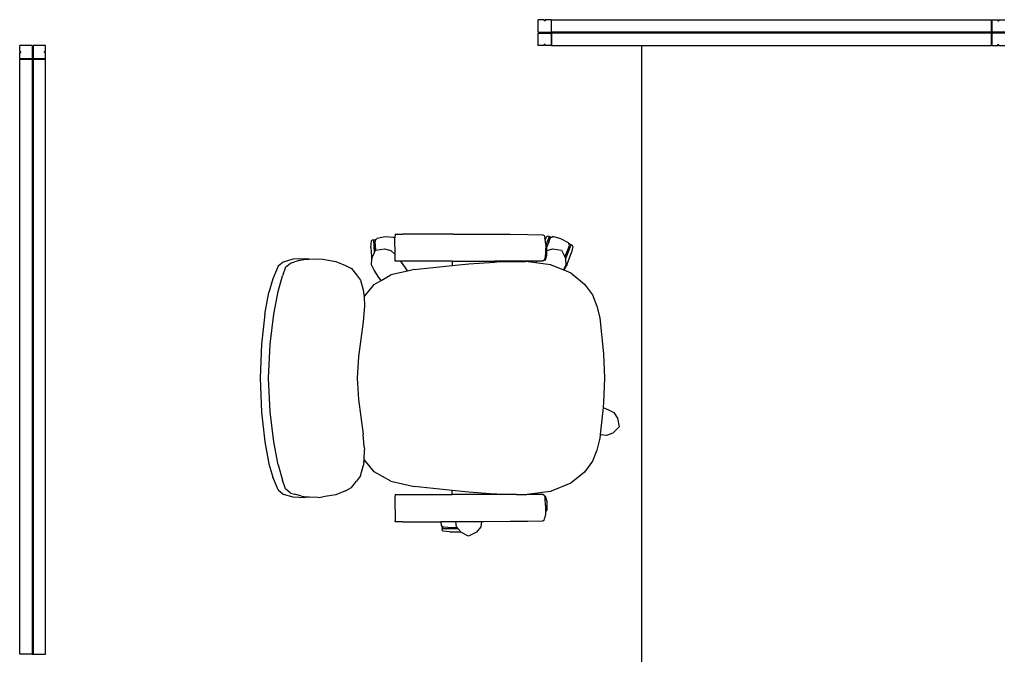
# Model space of a CAD drawing. Units: metres. Extents: x 5.2 to 22.8, y 6.5 to 12.4.
# Drawn here: x 5.2 to 7.1, y 11.2 to 12.4 of the extents above; entities that cross this region are included whole.
import ezdxf

# ---------------------------------------------------------------- set-up
doc = ezdxf.new("R2010")
doc.units = ezdxf.units.M
doc.layers.add('Edges', color=7, linetype='Continuous')

# ---------------------------------------------------------------- blocks, each defined once
blk = doc.blocks.new('Office Partition Workstation pl')
at = {"layer": 'Edges'}
for p, q in [((6.2389, 9.0962), (6.2389, 9.1201)), ((6.2504, 9.1201), (6.2389, 9.1201)), ((6.2504, 9.1201), (6.2504, 9.1178)), ((6.2524, 9.1178), (6.2504, 9.1178)), ((6.2639, 9.1201), (6.2524, 9.1201)), ((6.2524, 9.1201), (6.2524, 9.1178)), ((6.2639, 9.1201), (6.2639, 9.0962)), ((6.2649, 9.1201), (7.1129, 9.1201)), ((6.2649, 9.0962), (6.2649, 9.1201)), ((7.1129, 9.1201), (7.1129, 9.0962)), ((7.1139, 9.1201), (7.1254, 9.1201)), ((7.1139, 9.1201), (7.1139, 9.0962)), ((7.1254, 9.1201), (7.1254, 9.1178)), ((7.1254, 9.1178), (7.1274, 9.1178)), ((7.1274, 9.1201), (7.1389, 9.1201)), ((7.1274, 9.1201), (7.1274, 9.1178)), ((6.2389, 9.0962), (6.2409, 9.0962)), ((6.2389, 9.0701), (6.2389, 9.094)), ((6.2389, 9.094), (6.2409, 9.094)), ((6.2409, 9.0962), (6.2639, 9.0962)), ((6.2409, 9.094), (6.2409, 9.0962)), ((6.2409, 9.094), (6.2639, 9.094)), ((6.2639, 9.0962), (6.2639, 9.094)), ((6.2639, 9.094), (6.2639, 9.0701)), ((7.1129, 9.0962), (6.2649, 9.0962)), ((6.2649, 9.0962), (6.2649, 9.094)), ((6.2649, 9.094), (6.2649, 9.0701)), ((7.1129, 9.094), (6.2649, 9.094)), ((7.1129, 9.0962), (7.1129, 9.094)), ((7.1129, 9.094), (7.1129, 9.0701)), ((7.1369, 9.0962), (7.1139, 9.0962)), ((7.1139, 9.0962), (7.1139, 9.094)), ((7.1139, 9.094), (7.1139, 9.0701)), ((7.1369, 9.094), (7.1139, 9.094)), ((7.1369, 9.094), (7.1369, 9.0962)), ((7.1389, 9.0962), (7.1369, 9.0962)), ((7.1389, 9.094), (7.1369, 9.094)), ((5.2628, 9.0701), (5.2389, 9.0701)), ((5.2389, 9.0586), (5.2389, 9.0701)), ((5.2389, 9.0586), (5.2412, 9.0586)), ((5.2412, 9.0566), (5.2412, 9.0586)), ((5.2628, 9.0701), (5.2628, 9.0681)), ((5.265, 9.0681), (5.2628, 9.0681)), ((5.2628, 9.0681), (5.2628, 9.0451)), ((5.2889, 9.0701), (5.265, 9.0701)), ((5.265, 9.0701), (5.265, 9.0681)), ((5.265, 9.0681), (5.265, 9.0451)), ((5.2867, 9.0566), (5.2867, 9.0586)), ((5.2889, 9.0586), (5.2867, 9.0586)), ((5.2889, 9.0586), (5.2889, 9.0701)), ((6.2504, 9.0701), (6.2389, 9.0701)), ((6.2524, 9.0723), (6.2504, 9.0723)), ((6.2504, 9.0701), (6.2504, 9.0723)), ((6.2524, 9.0701), (6.2524, 9.0723)), ((6.2639, 9.0701), (6.2524, 9.0701)), ((6.2649, 9.0701), (6.4389, 9.0701)), ((6.4389, 7.8701), (6.4389, 9.0701)), ((6.4389, 9.0701), (7.1129, 9.0701)), ((7.1139, 9.0701), (7.1129, 9.0701)), ((7.1139, 9.0701), (7.1254, 9.0701)), ((7.1254, 9.0723), (7.1274, 9.0723)), ((7.1254, 9.0701), (7.1254, 9.0723)), ((7.1274, 9.0701), (7.1254, 9.0701)), ((7.1274, 9.0701), (7.1274, 9.0723)), ((7.1274, 9.0701), (7.1389, 9.0701)), ((5.2389, 9.0451), (5.2389, 9.0566)), ((5.2389, 9.0566), (5.2412, 9.0566)), ((5.2389, 9.0451), (5.2628, 9.0451)), ((5.2389, 9.0441), (5.2628, 9.0441)), ((5.2389, 7.8961), (5.2389, 9.0441)), ((5.2628, 9.0451), (5.265, 9.0451)), ((5.2628, 9.0441), (5.2628, 7.8961)), ((5.2628, 9.0441), (5.265, 9.0441)), ((5.265, 9.0451), (5.2889, 9.0451)), ((5.265, 9.0441), (5.265, 7.8961)), ((5.265, 9.0441), (5.2889, 9.0441)), ((5.2889, 9.0566), (5.2867, 9.0566)), ((5.2889, 9.0451), (5.2889, 9.0566)), ((5.2889, 7.8961), (5.2889, 9.0441)), ((5.9269, 8.6964), (5.928, 8.6977)), ((5.944, 8.7008), (5.928, 8.6977)), ((5.9602, 8.6998), (5.944, 8.7008)), ((5.9616, 8.6985), (5.9602, 8.6998)), ((5.9626, 8.6984), (5.9616, 8.6985)), ((5.9626, 8.6975), (5.9616, 8.6985)), ((5.9633, 8.7064), (5.9626, 8.6994)), ((5.9626, 8.6984), (5.9626, 8.6994)), ((5.9626, 8.6975), (5.9626, 8.6984)), ((5.9628, 8.6669), (5.9626, 8.6975)), ((5.9633, 8.7064), (5.977, 8.7065)), ((6.0749, 8.7065), (5.977, 8.7065)), ((6.0749, 8.7065), (6.1337, 8.7064)), ((6.1337, 8.7064), (6.185, 8.7061)), ((6.185, 8.7061), (6.2188, 8.7057)), ((6.2188, 8.7057), (6.2476, 8.7052)), ((6.2476, 8.7052), (6.2507, 8.7034)), ((6.2507, 8.7034), (6.2518, 8.6983)), ((6.2522, 8.6958), (6.2518, 8.6983)), ((6.2522, 8.6958), (6.2556, 8.702)), ((6.2543, 8.6861), (6.2605, 8.7019)), ((6.2556, 8.702), (6.258, 8.7029)), ((6.258, 8.7029), (6.2605, 8.7019)), ((6.2618, 8.6989), (6.2587, 8.69)), ((6.2605, 8.7019), (6.2655, 8.7007)), ((6.2618, 8.6989), (6.2655, 8.7007)), ((6.2655, 8.7007), (6.2675, 8.7016)), ((6.2829, 8.6974), (6.2675, 8.7016)), ((5.9164, 8.6803), (5.9173, 8.6935)), ((5.9164, 8.6803), (5.9175, 8.6626)), ((5.9173, 8.6935), (5.9191, 8.6952)), ((5.9191, 8.6952), (5.9218, 8.6954)), ((5.9218, 8.6954), (5.9269, 8.6964)), ((5.9233, 8.6708), (5.9218, 8.6954)), ((5.9248, 8.6938), (5.9244, 8.6923)), ((5.9249, 8.6839), (5.9244, 8.6923)), ((5.9248, 8.6938), (5.9269, 8.6964)), ((5.9254, 8.6754), (5.9249, 8.6839)), ((5.9256, 8.6755), (5.9253, 8.6848)), ((6.2535, 8.6871), (6.2522, 8.6958)), ((6.2536, 8.6863), (6.2527, 8.6607)), ((6.2535, 8.6871), (6.2543, 8.6861)), ((6.2536, 8.6863), (6.2535, 8.6871)), ((6.2543, 8.6861), (6.2552, 8.685)), ((6.2556, 8.6831), (6.2552, 8.685)), ((6.2562, 8.6837), (6.2556, 8.6821)), ((6.2556, 8.6821), (6.2556, 8.6831)), ((6.2556, 8.6747), (6.2556, 8.6821)), ((6.2592, 8.6908), (6.2562, 8.6837)), ((6.2587, 8.69), (6.2562, 8.6837)), ((6.2972, 8.6898), (6.2829, 8.6974)), ((6.2916, 8.6581), (6.3024, 8.6855)), ((6.2962, 8.6761), (6.2994, 8.6843)), ((6.2979, 8.688), (6.2972, 8.6898)), ((6.3024, 8.6855), (6.2979, 8.688)), ((6.2994, 8.6843), (6.2979, 8.688)), ((6.3049, 8.6845), (6.3024, 8.6855)), ((6.306, 8.6823), (6.3035, 8.6712)), ((6.306, 8.6823), (6.3049, 8.6845)), ((5.9175, 8.6626), (5.9182, 8.6588)), ((5.9175, 8.6626), (5.9181, 8.6584)), ((5.9182, 8.6588), (5.9183, 8.6602)), ((5.9183, 8.6602), (5.9233, 8.6708)), ((5.9233, 8.6708), (5.9254, 8.6754)), ((5.9254, 8.6754), (5.9255, 8.6755)), ((5.9255, 8.6755), (5.9256, 8.6755)), ((5.9256, 8.6755), (5.9423, 8.6777)), ((5.9423, 8.6777), (5.9548, 8.6745)), ((5.9548, 8.6745), (5.9628, 8.6669)), ((5.9628, 8.6556), (5.9628, 8.6669)), ((6.2508, 8.6561), (6.2527, 8.6607)), ((6.2528, 8.6569), (6.2556, 8.6658)), ((6.2556, 8.6747), (6.2674, 8.6777)), ((6.2556, 8.6658), (6.2556, 8.6747)), ((6.2674, 8.6777), (6.2842, 8.6755)), ((6.2842, 8.6755), (6.2905, 8.6624)), ((6.2905, 8.6624), (6.2962, 8.6761)), ((6.2905, 8.6624), (6.2915, 8.6602)), ((6.2915, 8.6602), (6.2916, 8.6581)), ((6.2947, 8.6486), (6.3035, 8.6712)), ((5.7375, 8.6442), (5.7341, 8.6365)), ((5.7469, 8.6525), (5.7375, 8.6442)), ((5.7517, 8.6424), (5.7457, 8.6259)), ((5.766, 8.6579), (5.7469, 8.6525)), ((5.7517, 8.6424), (5.7615, 8.6506)), ((5.7615, 8.6506), (5.7689, 8.6527)), ((5.7903, 8.6589), (5.766, 8.6579)), ((5.781, 8.6559), (5.7689, 8.6527)), ((5.781, 8.6559), (5.7894, 8.658)), ((5.7894, 8.658), (5.7975, 8.6583)), ((5.7975, 8.6583), (5.7903, 8.6589)), ((5.7975, 8.6583), (5.8145, 8.6589)), ((5.8145, 8.6589), (5.8238, 8.6578)), ((5.8238, 8.6578), (5.8488, 8.6538)), ((5.8488, 8.6538), (5.8675, 8.6459)), ((5.8675, 8.6459), (5.8789, 8.6399)), ((5.9174, 8.6473), (5.9181, 8.6584)), ((5.9224, 8.6368), (5.9174, 8.6473)), ((5.9181, 8.6584), (5.9182, 8.6588)), ((5.9633, 8.6539), (5.9628, 8.6556)), ((5.9733, 8.6539), (5.9633, 8.6539)), ((5.9733, 8.6539), (5.9737, 8.6533)), ((5.9733, 8.6539), (5.9748, 8.6539)), ((5.9737, 8.6533), (5.9746, 8.6521)), ((5.9748, 8.6539), (5.9746, 8.6521)), ((5.9746, 8.6521), (5.9872, 8.6349)), ((6.0729, 8.6539), (5.9748, 8.6539)), ((5.9999, 8.6379), (6.0729, 8.6457)), ((6.0729, 8.6539), (6.0729, 8.6457)), ((6.0729, 8.6539), (6.1549, 8.6539)), ((6.0729, 8.6457), (6.105, 8.6491)), ((6.105, 8.6491), (6.1548, 8.6523)), ((6.1548, 8.6523), (6.1549, 8.6539)), ((6.1548, 8.6523), (6.1592, 8.6526)), ((6.2364, 8.6539), (6.1549, 8.6539)), ((6.1592, 8.6526), (6.2145, 8.6537)), ((6.2343, 8.6511), (6.2145, 8.6537)), ((6.2343, 8.6511), (6.2359, 8.6533)), ((6.263, 8.6472), (6.2343, 8.6511)), ((6.2359, 8.6533), (6.2364, 8.6539)), ((6.2478, 8.6539), (6.2364, 8.6539)), ((6.2506, 8.6558), (6.2478, 8.6539)), ((6.2506, 8.6558), (6.2508, 8.6561)), ((6.2508, 8.6561), (6.2528, 8.6569)), ((6.2634, 8.6472), (6.263, 8.6472)), ((6.2635, 8.6472), (6.2634, 8.6472)), ((6.2635, 8.6472), (6.2642, 8.6471)), ((6.2642, 8.6471), (6.2876, 8.6375)), ((6.2923, 8.6473), (6.2876, 8.6375)), ((6.2947, 8.6486), (6.2884, 8.6372)), ((6.2916, 8.6581), (6.2923, 8.6473)), ((5.7341, 8.6365), (5.7274, 8.62)), ((5.7376, 8.5957), (5.7457, 8.6259)), ((5.8789, 8.6399), (5.8885, 8.6275)), ((5.8885, 8.6275), (5.8962, 8.6173)), ((5.9317, 8.6227), (5.9224, 8.6368)), ((5.9359, 8.6168), (5.9317, 8.6227)), ((5.9359, 8.6168), (5.9548, 8.6275)), ((5.9872, 8.6349), (5.9548, 8.6275)), ((5.9999, 8.6379), (5.9872, 8.6349)), ((6.2876, 8.6375), (6.2884, 8.6372)), ((6.2884, 8.6372), (6.3019, 8.6317)), ((6.3019, 8.6317), (6.3282, 8.61)), ((5.7274, 8.62), (5.7192, 8.594)), ((5.8962, 8.6173), (5.9015, 8.5987)), ((5.903, 8.5854), (5.9225, 8.6093)), ((5.9225, 8.6093), (5.9359, 8.6168)), ((6.3282, 8.61), (6.3436, 8.5889)), ((5.7119, 8.5519), (5.7192, 8.594)), ((5.7292, 8.5517), (5.7376, 8.5957)), ((5.9015, 8.5987), (5.9028, 8.5895)), ((5.9028, 8.5895), (5.903, 8.5854)), ((5.903, 8.5854), (5.9039, 8.5671)), ((6.3436, 8.5889), (6.3522, 8.5675)), ((5.9039, 8.5671), (5.9034, 8.5611)), ((6.3522, 8.5675), (6.358, 8.5449)), ((5.7119, 8.5519), (5.7055, 8.4941)), ((5.7222, 8.4937), (5.7292, 8.5517)), ((5.9034, 8.5611), (5.9014, 8.537)), ((5.9014, 8.537), (5.8925, 8.47)), ((6.358, 8.5449), (6.3652, 8.4751)), ((5.7055, 8.4941), (5.7026, 8.4286)), ((5.7191, 8.4286), (5.7222, 8.4937)), ((5.8925, 8.47), (5.8901, 8.4286)), ((6.3652, 8.4751), (6.3666, 8.4286)), ((5.7026, 8.4286), (5.7055, 8.3631)), ((5.7222, 8.3635), (5.7191, 8.4286)), ((5.8901, 8.4286), (5.8925, 8.3872)), ((6.3666, 8.4286), (6.3652, 8.3821)), ((5.8925, 8.3872), (5.9014, 8.3203)), ((6.3652, 8.3821), (6.3641, 8.3715)), ((5.7055, 8.3631), (5.7119, 8.3054)), ((5.7292, 8.3055), (5.7222, 8.3635)), ((6.3641, 8.3715), (6.3587, 8.3195)), ((6.3641, 8.3715), (6.3748, 8.3674)), ((6.3748, 8.3674), (6.385, 8.3619)), ((6.385, 8.3619), (6.392, 8.351)), ((6.392, 8.351), (6.395, 8.3343)), ((5.9034, 8.2961), (5.9014, 8.3203)), ((6.3586, 8.3186), (6.358, 8.3124)), ((6.3587, 8.3195), (6.3586, 8.3186)), ((6.3586, 8.3186), (6.3596, 8.3187)), ((6.3592, 8.3194), (6.3587, 8.3195)), ((6.3601, 8.3193), (6.3592, 8.3194)), ((6.3596, 8.3187), (6.3601, 8.3193)), ((6.3707, 8.3179), (6.3601, 8.3193)), ((6.3828, 8.3226), (6.3707, 8.3179)), ((6.395, 8.3343), (6.3828, 8.3226)), ((5.7119, 8.3054), (5.7192, 8.2632)), ((5.7376, 8.2615), (5.7292, 8.3055)), ((6.358, 8.3124), (6.3522, 8.2898)), ((5.903, 8.2718), (5.9039, 8.2902)), ((5.9034, 8.2961), (5.9039, 8.2902)), ((6.3522, 8.2898), (6.3436, 8.2684)), ((5.7192, 8.2632), (5.7274, 8.2373)), ((5.7376, 8.2615), (5.7457, 8.2314)), ((5.9028, 8.2678), (5.9015, 8.2586)), ((5.9028, 8.2678), (5.903, 8.2718)), ((5.9225, 8.2479), (5.903, 8.2718)), ((6.3436, 8.2684), (6.3282, 8.2473)), ((5.8962, 8.2399), (5.9015, 8.2586)), ((5.9548, 8.2298), (5.9225, 8.2479)), ((6.3282, 8.2473), (6.3019, 8.2255)), ((5.7341, 8.2207), (5.7274, 8.2373)), ((5.7517, 8.2149), (5.7457, 8.2314)), ((5.8789, 8.2174), (5.8885, 8.2297)), ((5.8962, 8.2399), (5.8885, 8.2297)), ((5.9548, 8.2298), (5.9999, 8.2193)), ((6.3019, 8.2255), (6.2642, 8.2102)), ((5.7375, 8.213), (5.7341, 8.2207)), ((5.7375, 8.213), (5.7469, 8.2047)), ((5.7469, 8.2047), (5.766, 8.1993)), ((5.7615, 8.2067), (5.7517, 8.2149)), ((5.7615, 8.2067), (5.7689, 8.2045)), ((5.781, 8.2013), (5.7689, 8.2045)), ((5.8675, 8.2113), (5.8488, 8.2035)), ((5.8675, 8.2113), (5.8789, 8.2174)), ((5.9633, 8.2039), (5.9626, 8.1969)), ((5.9633, 8.2039), (6.0729, 8.2039)), ((6.0729, 8.2116), (5.9999, 8.2193)), ((6.0729, 8.2039), (6.0729, 8.2116)), ((6.105, 8.2082), (6.0729, 8.2116)), ((6.1549, 8.2039), (6.0729, 8.2039)), ((6.1548, 8.2049), (6.105, 8.2082)), ((6.1548, 8.2049), (6.1549, 8.2039)), ((6.1592, 8.2047), (6.1548, 8.2049)), ((6.1968, 8.2039), (6.1549, 8.2039)), ((6.1968, 8.2039), (6.1592, 8.2047)), ((6.1968, 8.2039), (6.2173, 8.2039)), ((6.263, 8.21), (6.2173, 8.2039)), ((6.2478, 8.2039), (6.2173, 8.2039)), ((6.2506, 8.2019), (6.2478, 8.2039)), ((6.263, 8.21), (6.2634, 8.2101)), ((6.2634, 8.2101), (6.2635, 8.2101)), ((6.2635, 8.2101), (6.2642, 8.2102)), ((5.766, 8.1993), (5.7903, 8.1983)), ((5.781, 8.2013), (5.7894, 8.1992)), ((5.7975, 8.1989), (5.7894, 8.1992)), ((5.7975, 8.1989), (5.7903, 8.1983)), ((5.8145, 8.1983), (5.7975, 8.1989)), ((5.8145, 8.1983), (5.8238, 8.1994)), ((5.8488, 8.2035), (5.8238, 8.1994)), ((5.9626, 8.1969), (5.9628, 8.153)), ((6.2506, 8.2019), (6.2508, 8.2016)), ((6.2508, 8.2016), (6.2528, 8.2009)), ((6.2508, 8.2016), (6.2527, 8.197)), ((6.2533, 8.1828), (6.2527, 8.197)), ((6.2556, 8.1919), (6.2528, 8.2009)), ((6.2556, 8.1919), (6.2556, 8.1747)), ((6.2533, 8.1659), (6.2518, 8.1595)), ((6.2533, 8.1828), (6.2533, 8.1703)), ((6.2533, 8.1703), (6.2552, 8.1727)), ((6.2533, 8.1703), (6.2533, 8.1659)), ((6.2556, 8.1747), (6.2552, 8.1727)), ((5.9633, 8.1513), (5.9628, 8.153)), ((5.977, 8.1512), (5.9633, 8.1513)), ((5.977, 8.1512), (6.0509, 8.1512)), ((6.0509, 8.1512), (6.0518, 8.1444)), ((6.0749, 8.1512), (6.0509, 8.1512)), ((6.0799, 8.1513), (6.0749, 8.1512)), ((6.1298, 8.1514), (6.0799, 8.1513)), ((6.0817, 8.1415), (6.0799, 8.1513)), ((6.1298, 8.1514), (6.128, 8.1415)), ((6.1337, 8.1514), (6.1298, 8.1514)), ((6.185, 8.1516), (6.1337, 8.1514)), ((6.2188, 8.152), (6.185, 8.1516)), ((6.2476, 8.1526), (6.2188, 8.152)), ((6.2507, 8.1543), (6.2476, 8.1526)), ((6.2507, 8.1543), (6.2518, 8.1595)), ((6.0532, 8.1431), (6.0518, 8.1444)), ((6.0532, 8.1431), (6.0539, 8.138)), ((6.0557, 8.1407), (6.0532, 8.1431)), ((6.0539, 8.1353), (6.0539, 8.138)), ((6.0846, 8.138), (6.0539, 8.138)), ((6.0555, 8.1334), (6.0539, 8.1353)), ((6.0686, 8.1317), (6.0555, 8.1334)), ((6.0648, 8.1404), (6.0557, 8.1407)), ((6.0648, 8.1404), (6.0798, 8.1404)), ((6.0686, 8.1317), (6.0897, 8.1317)), ((6.0798, 8.1404), (6.0826, 8.1404)), ((6.0826, 8.1404), (6.0817, 8.1415)), ((6.0846, 8.138), (6.0826, 8.1404)), ((6.0897, 8.1317), (6.0846, 8.138)), ((6.0899, 8.1315), (6.0897, 8.1317)), ((6.1048, 8.1234), (6.0899, 8.1315)), ((6.1197, 8.1315), (6.1048, 8.1234)), ((6.128, 8.1415), (6.1197, 8.1315)), ((5.2628, 7.8961), (5.2389, 7.8961)), ((5.2628, 7.8961), (5.265, 7.8961)), ((5.265, 7.8961), (5.2889, 7.8961))]:
    blk.add_line(p, q, dxfattribs=at)

msp = doc.modelspace()

# ---------------------------------------------------------------- block references
msp.add_blockref('Office Partition Workstation pl', (0, 3.2737))

doc.saveas('drawing.dxf')
